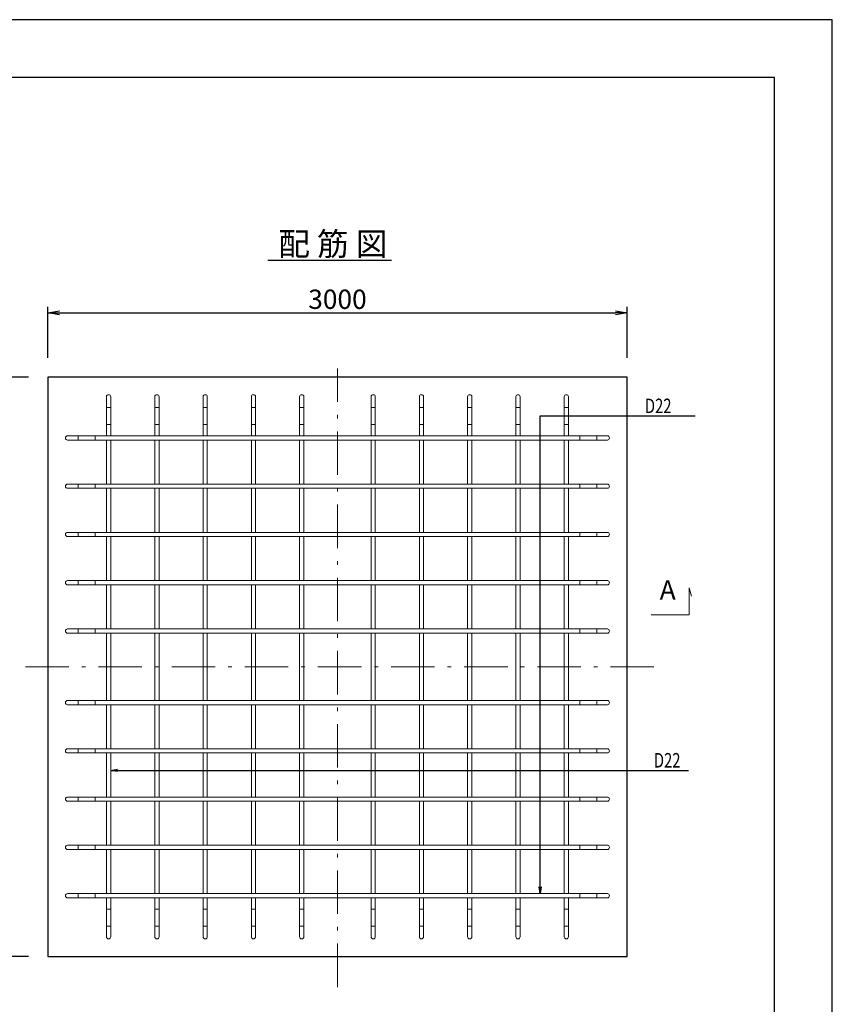
# Model space of a CAD drawing. Extents: x -211 to 12404, y -296 to 8614.
# Drawn here: x 8196 to 12404, y 3518 to 8614 of the extents above; entities that cross this region are included whole.
import ezdxf
from ezdxf.enums import TextEntityAlignment as Align

# ---------------------------------------------------------------- set-up
doc = ezdxf.new("R2010")
doc.units = 0
doc.header["$LTSCALE"] = 7.5
doc.header["$MEASUREMENT"] = 0
doc.linetypes.add('CENTER', pattern=[50.5, 30, -9, 2.5, -9])
for name, color, linetype in [('CENTER', 2, 'CENTER'), ('D-STR', 1, 'Continuous'), ('D-TTL', 2, 'Continuous'), ('SUNPO', 8, 'Continuous'), ('TEKKIN', 4, 'Continuous'), ('TEXT', 3, 'Continuous')]:
    doc.layers.add(name, color=color, linetype=linetype)
doc.styles.add('KANJI', font='romans.shx', dxfattribs={"bigfont": 'BIGFONT.shx'})
doc.styles.get("Standard").update_dxf_attribs({"font": 'romans.shx', "bigfont": 'bigfont.shx'})
doc.dimstyles.get("Standard").update_dxf_attribs({"dimtxt": 0.18, "dimasz": 0.18, "dimexe": 0.18, "dimexo": 0.0625, "dimgap": 0.09, "dimtad": 0, "dimtih": 1, "dimtoh": 1, "dimdec": 4, "dimzin": 0, "dimdsep": 46, "dimtxsty": 'Standard', "dimcen": 0.09, "dimadec": 0, "dimazin": 0, "dimtfac": 1, "dimtdec": 4, "dimtofl": 0, "dimtmove": 0, "dimatfit": 0, "dimfxl": 1, "dimtolj": 1, "dimtzin": 0, "dimarcsym": 0})
doc.dimstyles.new('オリジナル', dxfattribs={"dimscale": 20, "dimtxt": 5, "dimasz": 3, "dimexe": 1.5, "dimexo": 5, "dimgap": 1, "dimtad": 1, "dimdec": 0, "dimdsep": 46, "dimtxsty": 'Standard', "dimblk1": 'OPEN', "dimblk2": 'OPEN', "dimsah": 1, "dimcen": 0, "dimadec": 0, "dimazin": 0, "dimtfac": 1, "dimtdec": 0, "dimtix": 1, "dimtmove": 0, "dimatfit": 3, "dimldrblk": 'OPEN', "dimfxl": 1, "dimtolj": 1, "dimtzin": 0, "dimarcsym": 0})

# ---------------------------------------------------------------- blocks, each defined once
blk = doc.blocks.new('_OPEN')
at = {"color": 0, "linetype": 'ByBlock'}
for p, q in [((-1, 0.1666666666666666), (0, 0)), ((0, 0), (-1, -0.1666666666666666)), ((0, 0), (-1, 0))]:
    blk.add_line(p, q, dxfattribs=at)
blk = doc.blocks.new('*D18')
at = {"layer": 'Defpoints', "color": 0, "linetype": 'Continuous'}
for p in [(11341.59284372296, 7096.995542269477), (8341.592843722961, 6764.466503342048), (11341.59284372296, 6764.466503342048)]:
    blk.add_point(p, dxfattribs=at)
at = {"layer": 'SUNPO', "color": 0, "linetype": 'Continuous', "lineweight": -2}
for p, q in [((8341.592843722961, 6864.466503342048), (8341.592843722961, 7126.995542269476)), ((8401.592843722961, 7096.995542269477), (11281.59284372296, 7096.995542269477)), ((11341.59284372296, 6864.466503342048), (11341.59284372296, 7126.995542269476))]:
    blk.add_line(p, q, dxfattribs=at)
at = {"layer": 'SUNPO', "color": 0, "linetype": 'Continuous', "lineweight": -2, "xscale": 60, "yscale": 60, "zscale": 60, "rotation": 180}
blk.add_blockref('_OPEN', (8341.592843722961, 7096.995542269477), dxfattribs=at)
at = {"layer": 'SUNPO', "color": 0, "linetype": 'Continuous', "lineweight": -2, "xscale": 60, "yscale": 60, "zscale": 60}
blk.add_blockref('_OPEN', (11341.59284372296, 7096.995542269477), dxfattribs=at)
at = {"layer": 'SUNPO', "color": 0, "linetype": 'Continuous', "lineweight": 20, "insert": (9841.592843722961, 7166.995542269477), "char_height": 100, "attachment_point": 5}
blk.add_mtext('\\A1;3000', dxfattribs=at)
blk = doc.blocks.new('*D19')
at = {"layer": 'Defpoints', "color": 0, "linetype": 'Continuous'}
for p in [(7893.125225838372, 6764.466503342048), (8341.592843722961, 6764.466503342048), (8341.592843722961, 3764.466503342048)]:
    blk.add_point(p, dxfattribs=at)
at = {"layer": 'SUNPO', "color": 0, "linetype": 'Continuous', "lineweight": -2}
for p, q in [((8241.59284372296, 6764.466503342048), (7863.125225838373, 6764.466503342048)), ((7893.125225838371, 3824.466503342048), (7893.125225838372, 6704.466503342048)), ((8241.59284372296, 3764.466503342048), (7863.125225838371, 3764.466503342048))]:
    blk.add_line(p, q, dxfattribs=at)
at = {"layer": 'SUNPO', "color": 0, "linetype": 'Continuous', "lineweight": -2, "xscale": 60, "yscale": 60, "zscale": 60}
for p, rotation in [((7893.125225838372, 6764.466503342048), 90), ((7893.125225838371, 3764.466503342048), 270)]:
    blk.add_blockref('_OPEN', p, dxfattribs=dict(at, rotation=rotation))
at = {"layer": 'SUNPO', "color": 0, "linetype": 'Continuous', "lineweight": 20, "insert": (7823.125225838371, 5264.466503342049), "char_height": 100, "attachment_point": 5, "rotation": 90}
blk.add_mtext('\\A1;3000', dxfattribs=at)

msp = doc.modelspace()

# ---------------------------------------------------------------- linework, layer by layer
at = {"layer": 'CENTER', "linetype": 'CENTER', "lineweight": 20}
for p, q in [((9841.592843722963, 3606.641383217612), (9841.592843722963, 6808.158739205236)), ((8225.64407354994, 5264.466503342048), (11539.10259583084, 5264.466503342048))]:
    msp.add_line(p, q, dxfattribs=at)
at = {"layer": 'D-STR', "linetype": 'Continuous'}
msp.add_lwpolyline([(8341.592843722961, 3764.466503342048), (11341.59284372296, 3764.466503342048), (11341.59284372296, 6764.466503342048), (8341.592843722961, 6764.466503342048)], close=True, dxfattribs=at)
at = {"layer": 'D-TTL'}
for points in [[(-210.9380679955939, -295.967320254229), (12404.0619320044, -295.967320254229), (12404.0619320044, 8614.032679745773), (-210.9380679955939, 8614.032679745773)], [(389.0619320044061, 4.032679745771019), (12104.0619320044, 4.032679745771019), (12104.0619320044, 8314.032679745771), (389.0619320044061, 8314.032679745771)]]:
    msp.add_lwpolyline(points, close=True, dxfattribs=at)
at = {"layer": 'TEKKIN', "linetype": 'Continuous', "lineweight": 9}
for p, q in [((8645.592843722963, 6661.966503342047), (8645.592843722963, 6606.966503342047)), ((8667.592843722967, 6606.966503342047), (8667.592843722967, 6661.966503342047)), ((8895.592843722963, 6661.966503342047), (8895.592843722963, 6606.966503342047)), ((8917.592843722967, 6606.966503342047), (8917.592843722967, 6661.966503342047)), ((9145.592843722963, 6661.966503342047), (9145.592843722963, 6606.966503342047)), ((9167.592843722967, 6606.966503342047), (9167.592843722967, 6661.966503342047)), ((9395.592843722963, 6661.966503342047), (9395.592843722963, 6606.966503342047)), ((9417.592843722967, 6606.966503342047), (9417.592843722967, 6661.966503342047)), ((9645.592843722965, 6661.966503342047), (9645.592843722965, 6606.966503342047)), ((9667.592843722967, 6606.966503342047), (9667.592843722967, 6661.966503342047)), ((10015.59549781817, 6661.966503342047), (10015.59549781817, 6606.966503342047)), ((10037.59549781817, 6606.966503342047), (10037.59549781817, 6661.966503342047)), ((10265.59549781817, 6661.966503342047), (10265.59549781817, 6606.966503342047)), ((10287.59549781817, 6606.966503342047), (10287.59549781817, 6661.966503342047)), ((10515.59549781817, 6661.966503342047), (10515.59549781817, 6606.966503342047)), ((10537.59549781817, 6606.966503342047), (10537.59549781817, 6661.966503342047)), ((10765.59549781817, 6661.966503342047), (10765.59549781817, 6606.966503342047)), ((10787.59549781817, 6606.966503342047), (10787.59549781817, 6661.966503342047)), ((11015.59549781817, 6661.966503342047), (11015.59549781817, 6606.966503342047)), ((11037.59549781817, 6606.966503342047), (11037.59549781817, 6661.966503342047)), ((8645.592843722963, 6606.966503342047), (8667.592843722967, 6606.966503342047)), ((8895.592843722963, 6606.966503342047), (8917.592843722967, 6606.966503342047)), ((9145.592843722963, 6606.966503342047), (9167.592843722967, 6606.966503342047)), ((9395.592843722963, 6606.966503342047), (9417.592843722967, 6606.966503342047)), ((9645.592843722965, 6606.966503342047), (9667.592843722967, 6606.966503342047)), ((10015.59549781817, 6606.966503342047), (10037.59549781817, 6606.966503342047)), ((10265.59549781817, 6606.966503342047), (10287.59549781817, 6606.966503342047)), ((10515.59549781817, 6606.966503342047), (10537.59549781817, 6606.966503342047)), ((10765.59549781817, 6606.966503342047), (10787.59549781817, 6606.966503342047)), ((11015.59549781817, 6606.966503342047), (11037.59549781817, 6606.966503342047)), ((8645.592843722963, 6518.966503342048), (8667.592843722967, 6518.966503342048)), ((8895.592843722963, 6518.966503342048), (8917.592843722967, 6518.966503342048)), ((9145.592843722963, 6518.966503342048), (9167.592843722967, 6518.966503342048)), ((9395.592843722963, 6518.966503342048), (9417.592843722967, 6518.966503342048)), ((9645.592843722965, 6518.966503342048), (9667.592843722967, 6518.966503342048)), ((10015.59549781817, 6518.966503342048), (10037.59549781817, 6518.966503342048)), ((10265.59549781817, 6518.966503342048), (10287.59549781817, 6518.966503342048)), ((10515.59549781817, 6518.966503342048), (10537.59549781817, 6518.966503342048)), ((10765.59549781817, 6518.966503342048), (10787.59549781817, 6518.966503342048)), ((11015.59549781817, 6518.966503342048), (11037.59549781817, 6518.966503342048)), ((8499.092843722967, 6460.46783038965), (8444.092843722967, 6460.46783038965)), ((8444.092843722967, 6438.467830389651), (8499.092843722967, 6438.467830389651)), ((8499.092843722967, 6460.46783038965), (8499.092843722967, 6438.467830389651)), ((8587.092843722965, 6460.46783038965), (8587.092843722965, 6438.467830389651)), ((11096.09284372296, 6460.46783038965), (11096.09284372296, 6438.467830389651)), ((11184.09284372296, 6460.46783038965), (11239.09284372296, 6460.46783038965)), ((11184.09284372296, 6460.46783038965), (11184.09284372296, 6438.467830389651)), ((11239.09284372296, 6438.467830389651), (11184.09284372296, 6438.467830389651)), ((8499.092843722967, 6210.46783038965), (8444.092843722967, 6210.46783038965)), ((8444.092843722967, 6188.467830389651), (8499.092843722967, 6188.467830389651)), ((8499.092843722967, 6210.46783038965), (8499.092843722967, 6188.467830389651)), ((8587.092843722965, 6210.46783038965), (8587.092843722965, 6188.467830389651)), ((11096.09284372296, 6210.46783038965), (11096.09284372296, 6188.467830389651)), ((11184.09284372296, 6210.46783038965), (11239.09284372296, 6210.46783038965)), ((11184.09284372296, 6210.46783038965), (11184.09284372296, 6188.467830389651)), ((11239.09284372296, 6188.467830389651), (11184.09284372296, 6188.467830389651)), ((8499.092843722967, 5960.46783038965), (8444.092843722967, 5960.46783038965)), ((8444.092843722967, 5938.467830389651), (8499.092843722967, 5938.467830389651)), ((8499.092843722967, 5960.46783038965), (8499.092843722967, 5938.467830389651)), ((8587.092843722965, 5960.46783038965), (8587.092843722965, 5938.467830389651)), ((11096.09284372296, 5960.46783038965), (11096.09284372296, 5938.467830389651)), ((11184.09284372296, 5960.46783038965), (11239.09284372296, 5960.46783038965)), ((11184.09284372296, 5960.46783038965), (11184.09284372296, 5938.467830389651)), ((11239.09284372296, 5938.467830389651), (11184.09284372296, 5938.467830389651)), ((8499.092843722967, 5710.46783038965), (8444.092843722967, 5710.46783038965)), ((8499.092843722967, 5710.46783038965), (8499.092843722967, 5688.467830389651)), ((8587.092843722965, 5710.46783038965), (8587.092843722965, 5688.467830389651)), ((11096.09284372296, 5710.46783038965), (11096.09284372296, 5688.467830389651)), ((11184.09284372296, 5710.46783038965), (11239.09284372296, 5710.46783038965)), ((11184.09284372296, 5710.46783038965), (11184.09284372296, 5688.467830389651)), ((8444.092843722967, 5688.467830389651), (8499.092843722967, 5688.467830389651)), ((11239.09284372296, 5688.467830389651), (11184.09284372296, 5688.467830389651)), ((8499.092843722967, 5460.466503342048), (8444.092843722967, 5460.466503342048)), ((8499.092843722967, 5460.466503342048), (8499.092843722967, 5438.466503342048)), ((8587.092843722965, 5460.466503342048), (8587.092843722965, 5438.466503342048)), ((11096.09284372296, 5460.466503342048), (11096.09284372296, 5438.466503342048)), ((11184.09284372296, 5460.466503342048), (11239.09284372296, 5460.466503342048)), ((11184.09284372296, 5460.466503342048), (11184.09284372296, 5438.466503342048)), ((8444.092843722967, 5438.466503342048), (8499.092843722967, 5438.466503342048)), ((11239.09284372296, 5438.466503342048), (11184.09284372296, 5438.466503342048)), ((8444.092843722967, 5090.466503342048), (8499.092843722967, 5090.466503342048)), ((8499.092843722967, 5068.466503342047), (8444.092843722967, 5068.466503342047)), ((8499.092843722967, 5068.466503342047), (8499.092843722967, 5090.466503342048)), ((8587.092843722965, 5068.466503342047), (8587.092843722965, 5090.466503342048)), ((11096.09284372296, 5068.466503342047), (11096.09284372296, 5090.466503342048)), ((11239.09284372296, 5090.466503342048), (11184.09284372296, 5090.466503342048)), ((11184.09284372296, 5068.466503342047), (11184.09284372296, 5090.466503342048)), ((11184.09284372296, 5068.466503342047), (11239.09284372296, 5068.466503342047)), ((8444.092843722967, 4840.465176294445), (8499.092843722967, 4840.465176294445)), ((8499.092843722967, 4818.465176294445), (8444.092843722967, 4818.465176294445)), ((8499.092843722967, 4818.465176294445), (8499.092843722967, 4840.465176294445)), ((8587.092843722965, 4818.465176294445), (8587.092843722965, 4840.465176294445)), ((11096.09284372296, 4818.465176294445), (11096.09284372296, 4840.465176294445)), ((11239.09284372296, 4840.465176294445), (11184.09284372296, 4840.465176294445)), ((11184.09284372296, 4818.465176294445), (11184.09284372296, 4840.465176294445)), ((11184.09284372296, 4818.465176294445), (11239.09284372296, 4818.465176294445)), ((8444.092843722967, 4590.465176294445), (8499.092843722967, 4590.465176294445)), ((8499.092843722967, 4568.465176294444), (8499.092843722967, 4590.465176294445)), ((8587.092843722965, 4568.465176294444), (8587.092843722965, 4590.465176294445)), ((11096.09284372296, 4568.465176294444), (11096.09284372296, 4590.465176294445)), ((11239.09284372296, 4590.465176294445), (11184.09284372296, 4590.465176294445)), ((11184.09284372296, 4568.465176294444), (11184.09284372296, 4590.465176294445)), ((8499.092843722967, 4568.465176294444), (8444.092843722967, 4568.465176294444)), ((11184.09284372296, 4568.465176294444), (11239.09284372296, 4568.465176294444)), ((8444.092843722967, 4340.465176294445), (8499.092843722967, 4340.465176294445)), ((8499.092843722967, 4318.465176294444), (8499.092843722967, 4340.465176294445)), ((8587.092843722965, 4318.465176294444), (8587.092843722965, 4340.465176294445)), ((11096.09284372296, 4318.465176294444), (11096.09284372296, 4340.465176294445)), ((11239.09284372296, 4340.465176294445), (11184.09284372296, 4340.465176294445)), ((11184.09284372296, 4318.465176294444), (11184.09284372296, 4340.465176294445)), ((8499.092843722967, 4318.465176294444), (8444.092843722967, 4318.465176294444)), ((11184.09284372296, 4318.465176294444), (11239.09284372296, 4318.465176294444)), ((8444.092843722967, 4090.465176294445), (8499.092843722967, 4090.465176294445)), ((8499.092843722967, 4068.465176294444), (8499.092843722967, 4090.465176294445)), ((8587.092843722965, 4068.465176294444), (8587.092843722965, 4090.465176294445)), ((11096.09284372296, 4068.465176294444), (11096.09284372296, 4090.465176294445)), ((11239.09284372296, 4090.465176294445), (11184.09284372296, 4090.465176294445)), ((11184.09284372296, 4068.465176294444), (11184.09284372296, 4090.465176294445)), ((8499.092843722967, 4068.465176294444), (8444.092843722967, 4068.465176294444)), ((11184.09284372296, 4068.465176294444), (11239.09284372296, 4068.465176294444)), ((8645.592843722963, 4009.966503342048), (8667.592843722967, 4009.966503342048)), ((8895.592843722963, 4009.966503342048), (8917.592843722967, 4009.966503342048)), ((9145.592843722963, 4009.966503342048), (9167.592843722967, 4009.966503342048)), ((9395.592843722963, 4009.966503342048), (9417.592843722967, 4009.966503342048)), ((9645.592843722965, 4009.966503342048), (9667.592843722967, 4009.966503342048)), ((10015.59549781817, 4009.966503342048), (10037.59549781817, 4009.966503342048)), ((10265.59549781817, 4009.966503342048), (10287.59549781817, 4009.966503342048)), ((10515.59549781817, 4009.966503342048), (10537.59549781817, 4009.966503342048)), ((10765.59549781817, 4009.966503342048), (10787.59549781817, 4009.966503342048)), ((11015.59549781817, 4009.966503342048), (11037.59549781817, 4009.966503342048)), ((8645.592843722963, 3866.966503342048), (8645.592843722963, 3921.966503342048)), ((8645.592843722963, 3921.966503342048), (8667.592843722967, 3921.966503342048)), ((8667.592843722967, 3921.966503342048), (8667.592843722967, 3866.966503342048)), ((8895.592843722963, 3866.966503342048), (8895.592843722963, 3921.966503342048)), ((8895.592843722963, 3921.966503342048), (8917.592843722967, 3921.966503342048)), ((8917.592843722967, 3921.966503342048), (8917.592843722967, 3866.966503342048)), ((9145.592843722963, 3866.966503342048), (9145.592843722963, 3921.966503342048)), ((9145.592843722963, 3921.966503342048), (9167.592843722967, 3921.966503342048)), ((9167.592843722967, 3921.966503342048), (9167.592843722967, 3866.966503342048)), ((9395.592843722963, 3866.966503342048), (9395.592843722963, 3921.966503342048)), ((9395.592843722963, 3921.966503342048), (9417.592843722967, 3921.966503342048)), ((9417.592843722967, 3921.966503342048), (9417.592843722967, 3866.966503342048)), ((9645.592843722965, 3866.966503342048), (9645.592843722965, 3921.966503342048)), ((9645.592843722965, 3921.966503342048), (9667.592843722967, 3921.966503342048)), ((9667.592843722967, 3921.966503342048), (9667.592843722967, 3866.966503342048)), ((10015.59549781817, 3866.966503342048), (10015.59549781817, 3921.966503342048)), ((10015.59549781817, 3921.966503342048), (10037.59549781817, 3921.966503342048)), ((10037.59549781817, 3921.966503342048), (10037.59549781817, 3866.966503342048)), ((10265.59549781817, 3866.966503342048), (10265.59549781817, 3921.966503342048)), ((10265.59549781817, 3921.966503342048), (10287.59549781817, 3921.966503342048)), ((10287.59549781817, 3921.966503342048), (10287.59549781817, 3866.966503342048)), ((10515.59549781817, 3866.966503342048), (10515.59549781817, 3921.966503342048)), ((10515.59549781817, 3921.966503342048), (10537.59549781817, 3921.966503342048)), ((10537.59549781817, 3921.966503342048), (10537.59549781817, 3866.966503342048)), ((10765.59549781817, 3866.966503342048), (10765.59549781817, 3921.966503342048)), ((10765.59549781817, 3921.966503342048), (10787.59549781817, 3921.966503342048)), ((10787.59549781817, 3921.966503342048), (10787.59549781817, 3866.966503342048)), ((11015.59549781817, 3866.966503342048), (11015.59549781817, 3921.966503342048)), ((11015.59549781817, 3921.966503342048), (11037.59549781817, 3921.966503342048)), ((11037.59549781817, 3921.966503342048), (11037.59549781817, 3866.966503342048))]:
    msp.add_line(p, q, dxfattribs=at)
for points in [[(8645.592843722961, 6606.966503342047), (8645.592843722961, 6518.966503342048)], [(8667.592843722961, 6518.966503342048), (8667.592843722961, 6606.966503342047)], [(8895.592843722961, 6606.966503342047), (8895.592843722961, 6518.966503342048)], [(8917.592843722961, 6518.966503342048), (8917.592843722961, 6606.966503342047)], [(9145.592843722961, 6606.966503342047), (9145.592843722961, 6518.966503342048)], [(9167.592843722961, 6518.966503342048), (9167.592843722961, 6606.966503342047)], [(9395.592843722961, 6606.966503342047), (9395.592843722961, 6518.966503342048)], [(9417.592843722961, 6518.966503342048), (9417.592843722961, 6606.966503342047)], [(9645.592843722961, 6606.966503342047), (9645.592843722961, 6518.966503342048)], [(9667.592843722961, 6518.966503342048), (9667.592843722961, 6606.966503342047)], [(10015.59549781816, 6606.966503342047), (10015.59549781816, 6518.966503342048)], [(10037.59549781816, 6518.966503342048), (10037.59549781816, 6606.966503342047)], [(10265.59549781816, 6606.966503342047), (10265.59549781816, 6518.966503342048)], [(10287.59549781816, 6518.966503342048), (10287.59549781816, 6606.966503342047)], [(10515.59549781816, 6606.966503342047), (10515.59549781816, 6518.966503342048)], [(10537.59549781816, 6518.966503342048), (10537.59549781816, 6606.966503342047)], [(10765.59549781816, 6606.966503342047), (10765.59549781816, 6518.966503342048)], [(10787.59549781816, 6518.966503342048), (10787.59549781816, 6606.966503342047)], [(11015.59549781816, 6606.966503342047), (11015.59549781816, 6518.966503342048)], [(11037.59549781816, 6518.966503342048), (11037.59549781816, 6606.966503342047)], [(8645.592843722961, 6518.966503342048), (8645.592843722961, 6460.46783038965)], [(8667.592843722961, 6460.467830389652), (8667.592843722961, 6518.966503342048)], [(8895.592843722961, 6518.966503342048), (8895.59284372296, 6460.46783038965)], [(8917.592843722961, 6460.467830389652), (8917.592843722961, 6518.966503342048)], [(9145.592843722961, 6518.966503342048), (9145.59284372296, 6460.46783038965)], [(9167.592843722961, 6460.467830389652), (9167.592843722961, 6518.966503342048)], [(9395.592843722961, 6518.966503342048), (9395.59284372296, 6460.46783038965)], [(9417.592843722961, 6460.467830389652), (9417.592843722961, 6518.966503342048)], [(9645.592843722961, 6518.966503342048), (9645.592843722961, 6460.46783038965)], [(9667.592843722961, 6460.467830389652), (9667.592843722961, 6518.966503342048)], [(10015.59549781816, 6518.966503342048), (10015.59549781816, 6460.46783038965)], [(10037.59549781816, 6460.467830389652), (10037.59549781816, 6518.966503342048)], [(10265.59549781816, 6518.966503342048), (10265.59549781816, 6460.46783038965)], [(10287.59549781816, 6460.467830389652), (10287.59549781816, 6518.966503342048)], [(10515.59549781816, 6518.966503342048), (10515.59549781816, 6460.46783038965)], [(10537.59549781816, 6460.467830389652), (10537.59549781816, 6518.966503342048)], [(10765.59549781816, 6518.966503342048), (10765.59549781816, 6460.46783038965)], [(10787.59549781816, 6460.467830389652), (10787.59549781816, 6518.966503342048)], [(11015.59549781816, 6518.966503342048), (11015.59549781816, 6460.46783038965)], [(11037.59549781816, 6460.467830389652), (11037.59549781816, 6518.966503342048)], [(8587.092843722961, 6460.46783038965), (8499.09284372296, 6460.46783038965)], [(8499.09284372296, 6438.467830389651), (8587.092843722961, 6438.467830389651)], [(11096.09284372296, 6460.467830389652), (8587.092843722965, 6460.46783038965)], [(8587.092843722965, 6438.467830389651), (11096.09284372296, 6438.467830389652)], [(8645.592843722961, 6438.467830389651), (8645.592843722961, 6210.46783038965)], [(8667.592843722961, 6210.46783038965), (8667.592843722961, 6438.467830389651)], [(8895.592843722961, 6438.467830389651), (8895.592843722961, 6210.46783038965)], [(8917.592843722961, 6210.46783038965), (8917.592843722961, 6438.467830389651)], [(9145.592843722963, 6438.467830389651), (9145.592843722963, 6210.46783038965)], [(9167.592843722961, 6210.46783038965), (9167.592843722961, 6438.467830389651)], [(9395.592843722961, 6438.467830389651), (9395.592843722961, 6210.46783038965)], [(9417.592843722961, 6210.46783038965), (9417.592843722961, 6438.467830389651)], [(9645.592843722961, 6438.467830389651), (9645.592843722961, 6210.46783038965)], [(9667.592843722961, 6210.46783038965), (9667.592843722961, 6438.467830389651)], [(10015.59549781816, 6438.467830389651), (10015.59549781816, 6210.46783038965)], [(10037.59549781816, 6210.46783038965), (10037.59549781816, 6438.467830389651)], [(10265.59549781816, 6438.467830389651), (10265.59549781816, 6210.46783038965)], [(10287.59549781816, 6210.46783038965), (10287.59549781816, 6438.467830389651)], [(10515.59549781816, 6438.467830389651), (10515.59549781816, 6210.46783038965)], [(10537.59549781816, 6210.46783038965), (10537.59549781816, 6438.467830389651)], [(10765.59549781816, 6438.467830389651), (10765.59549781816, 6210.46783038965)], [(10787.59549781816, 6210.46783038965), (10787.59549781816, 6438.467830389651)], [(11015.59549781816, 6438.467830389651), (11015.59549781816, 6210.46783038965)], [(11037.59549781816, 6210.46783038965), (11037.59549781816, 6438.467830389651)], [(11096.09284372296, 6460.46783038965), (11184.09284372296, 6460.46783038965)], [(11184.09284372296, 6438.467830389651), (11096.09284372296, 6438.467830389651)], [(8587.092843722961, 6210.46783038965), (8499.09284372296, 6210.46783038965)], [(8499.09284372296, 6188.467830389651), (8587.092843722961, 6188.467830389651)], [(11096.09284372296, 6210.467830389652), (8587.092843722965, 6210.46783038965)], [(8587.092843722965, 6188.467830389651), (11096.09284372296, 6188.467830389652)], [(8645.592843722961, 6188.467830389651), (8645.592843722961, 5960.46783038965)], [(8667.592843722961, 5960.46783038965), (8667.592843722961, 6188.467830389651)], [(8895.592843722961, 6188.467830389651), (8895.592843722961, 5960.46783038965)], [(8917.592843722961, 5960.46783038965), (8917.592843722961, 6188.467830389651)], [(9145.592843722963, 6188.467830389651), (9145.592843722963, 5960.46783038965)], [(9167.592843722961, 5960.46783038965), (9167.592843722961, 6188.467830389651)], [(9395.592843722961, 6188.467830389651), (9395.592843722961, 5960.46783038965)], [(9417.592843722961, 5960.46783038965), (9417.592843722961, 6188.467830389651)], [(9645.592843722961, 6188.467830389651), (9645.592843722961, 5960.46783038965)], [(9667.592843722961, 5960.46783038965), (9667.592843722961, 6188.467830389651)], [(10015.59549781816, 6188.467830389651), (10015.59549781816, 5960.46783038965)], [(10037.59549781816, 5960.46783038965), (10037.59549781816, 6188.467830389651)], [(10265.59549781816, 6188.467830389651), (10265.59549781816, 5960.46783038965)], [(10287.59549781816, 5960.46783038965), (10287.59549781816, 6188.467830389651)], [(10515.59549781816, 6188.467830389651), (10515.59549781816, 5960.46783038965)], [(10537.59549781816, 5960.46783038965), (10537.59549781816, 6188.467830389651)], [(10765.59549781816, 6188.467830389651), (10765.59549781816, 5960.46783038965)], [(10787.59549781816, 5960.46783038965), (10787.59549781816, 6188.467830389651)], [(11015.59549781816, 6188.467830389651), (11015.59549781816, 5960.46783038965)], [(11037.59549781816, 5960.46783038965), (11037.59549781816, 6188.467830389651)], [(11096.09284372296, 6210.46783038965), (11184.09284372296, 6210.46783038965)], [(11184.09284372296, 6188.467830389651), (11096.09284372296, 6188.467830389651)], [(8587.092843722961, 5960.46783038965), (8499.09284372296, 5960.46783038965)], [(8499.09284372296, 5938.467830389651), (8587.092843722961, 5938.467830389651)], [(11096.09284372296, 5960.467830389652), (8587.092843722965, 5960.46783038965)], [(8587.092843722965, 5938.467830389651), (11096.09284372296, 5938.467830389652)], [(8645.592843722961, 5938.467830389651), (8645.592843722961, 5710.46783038965)], [(8667.592843722961, 5710.46783038965), (8667.592843722961, 5938.467830389651)], [(8895.592843722961, 5938.467830389651), (8895.592843722961, 5710.46783038965)], [(8917.592843722961, 5710.46783038965), (8917.592843722961, 5938.467830389651)], [(9145.592843722963, 5938.467830389651), (9145.592843722963, 5710.46783038965)], [(9167.592843722961, 5710.46783038965), (9167.592843722961, 5938.467830389651)], [(9395.592843722961, 5938.467830389651), (9395.592843722961, 5710.46783038965)], [(9417.592843722961, 5710.46783038965), (9417.592843722961, 5938.467830389651)], [(9645.592843722961, 5938.467830389651), (9645.592843722961, 5710.46783038965)], [(9667.592843722961, 5710.46783038965), (9667.592843722961, 5938.467830389651)], [(10015.59549781816, 5938.467830389651), (10015.59549781816, 5710.46783038965)], [(10037.59549781816, 5710.46783038965), (10037.59549781816, 5938.467830389651)], [(10265.59549781816, 5938.467830389651), (10265.59549781816, 5710.46783038965)], [(10287.59549781816, 5710.46783038965), (10287.59549781816, 5938.467830389651)], [(10515.59549781816, 5938.467830389651), (10515.59549781816, 5710.46783038965)], [(10537.59549781816, 5710.46783038965), (10537.59549781816, 5938.467830389651)], [(10765.59549781816, 5938.467830389651), (10765.59549781816, 5710.46783038965)], [(10787.59549781816, 5710.46783038965), (10787.59549781816, 5938.467830389651)], [(11015.59549781816, 5938.467830389651), (11015.59549781816, 5710.46783038965)], [(11037.59549781816, 5710.46783038965), (11037.59549781816, 5938.467830389651)], [(11096.09284372296, 5960.46783038965), (11184.09284372296, 5960.46783038965)], [(11184.09284372296, 5938.467830389651), (11096.09284372296, 5938.467830389651)], [(8587.092843722961, 5710.46783038965), (8499.09284372296, 5710.46783038965)], [(11096.09284372296, 5710.467830389652), (8587.092843722965, 5710.46783038965)], [(11096.09284372296, 5710.46783038965), (11184.09284372296, 5710.46783038965)], [(8499.09284372296, 5688.467830389651), (8587.092843722961, 5688.467830389651)], [(8587.092843722965, 5688.467830389651), (11096.09284372296, 5688.467830389652)], [(8645.592843722961, 5688.467830389651), (8645.592843722961, 5460.46783038965)], [(8667.592843722961, 5460.46783038965), (8667.592843722961, 5688.467830389651)], [(8895.592843722961, 5688.467830389651), (8895.592843722961, 5460.46783038965)], [(8917.592843722961, 5460.46783038965), (8917.592843722961, 5688.467830389651)], [(9145.592843722963, 5688.467830389651), (9145.592843722963, 5460.46783038965)], [(9167.592843722961, 5460.46783038965), (9167.592843722961, 5688.467830389651)], [(9395.592843722961, 5688.467830389651), (9395.592843722961, 5460.46783038965)], [(9417.592843722961, 5460.46783038965), (9417.592843722961, 5688.467830389651)], [(9645.592843722961, 5688.467830389651), (9645.592843722961, 5460.46783038965)], [(9667.592843722961, 5460.46783038965), (9667.592843722961, 5688.467830389651)], [(10015.59549781816, 5688.467830389651), (10015.59549781816, 5460.46783038965)], [(10037.59549781816, 5460.46783038965), (10037.59549781816, 5688.467830389651)], [(10265.59549781816, 5688.467830389651), (10265.59549781816, 5460.46783038965)], [(10287.59549781816, 5460.46783038965), (10287.59549781816, 5688.467830389651)], [(10515.59549781816, 5688.467830389651), (10515.59549781816, 5460.46783038965)], [(10537.59549781816, 5460.46783038965), (10537.59549781816, 5688.467830389651)], [(10765.59549781816, 5688.467830389651), (10765.59549781816, 5460.46783038965)], [(10787.59549781816, 5460.46783038965), (10787.59549781816, 5688.467830389651)], [(11015.59549781816, 5688.467830389651), (11015.59549781816, 5460.46783038965)], [(11037.59549781816, 5460.46783038965), (11037.59549781816, 5688.467830389651)], [(11184.09284372296, 5688.467830389651), (11096.09284372296, 5688.467830389651)], [(8587.092843722961, 5460.466503342048), (8499.09284372296, 5460.466503342048)], [(11096.09284372296, 5460.466503342047), (8587.092843722965, 5460.466503342048)], [(11096.09284372296, 5460.466503342048), (11184.09284372296, 5460.466503342048)], [(8499.09284372296, 5438.466503342048), (8587.092843722961, 5438.466503342048)], [(8587.092843722965, 5438.466503342048), (11096.09284372296, 5438.466503342047)], [(8645.592843722961, 5438.466503342048), (8645.592843722961, 5090.466503342048)], [(8667.592843722961, 5090.466503342048), (8667.592843722961, 5438.466503342048)], [(8895.592843722961, 5438.466503342048), (8895.592843722961, 5090.466503342048)], [(8917.592843722961, 5090.466503342048), (8917.592843722961, 5438.466503342048)], [(9145.592843722963, 5438.466503342048), (9145.592843722963, 5090.466503342048)], [(9167.592843722961, 5090.466503342048), (9167.592843722961, 5438.466503342048)], [(9395.592843722961, 5438.466503342048), (9395.59284372296, 5090.466503342048)], [(9417.59284372296, 5090.466503342048), (9417.592843722961, 5438.466503342048)], [(9645.592843722961, 5438.466503342048), (9645.59284372296, 5090.466503342048)], [(9667.59284372296, 5090.466503342048), (9667.592843722961, 5438.466503342048)], [(10015.59549781816, 5438.466503342048), (10015.59549781816, 5090.466503342048)], [(10037.59549781816, 5090.466503342048), (10037.59549781816, 5438.466503342048)], [(10265.59549781816, 5438.466503342048), (10265.59549781816, 5090.466503342048)], [(10287.59549781816, 5090.466503342048), (10287.59549781816, 5438.466503342048)], [(10515.59549781816, 5438.466503342048), (10515.59549781816, 5090.466503342049)], [(10537.59549781816, 5090.466503342049), (10537.59549781816, 5438.466503342048)], [(10765.59549781816, 5438.466503342048), (10765.59549781816, 5090.466503342049)], [(10787.59549781816, 5090.466503342049), (10787.59549781816, 5438.466503342048)], [(11015.59549781816, 5438.466503342048), (11015.59549781816, 5090.466503342049)], [(11037.59549781816, 5090.466503342049), (11037.59549781816, 5438.466503342048)], [(11184.09284372296, 5438.466503342048), (11096.09284372296, 5438.466503342048)], [(8499.09284372296, 5090.466503342048), (8587.092843722961, 5090.466503342048)], [(8587.092843722961, 5068.466503342047), (8499.09284372296, 5068.466503342047)], [(8587.092843722965, 5090.466503342048), (11096.09284372296, 5090.466503342049)], [(11096.09284372296, 5068.466503342048), (8587.092843722965, 5068.466503342047)], [(8645.592843722961, 4840.465176294445), (8645.592843722961, 5068.465176294445)], [(8667.592843722961, 5068.465176294445), (8667.592843722961, 4840.465176294445)], [(8895.592843722961, 4840.465176294445), (8895.592843722961, 5068.465176294445)], [(8917.592843722961, 5068.465176294445), (8917.592843722961, 4840.465176294445)], [(9145.592843722963, 4840.465176294445), (9145.592843722963, 5068.465176294445)], [(9167.592843722961, 5068.465176294445), (9167.592843722961, 4840.465176294445)], [(9395.592843722961, 4840.465176294445), (9395.592843722961, 5068.465176294445)], [(9417.592843722961, 5068.465176294445), (9417.592843722961, 4840.465176294445)], [(9645.592843722961, 4840.465176294445), (9645.592843722961, 5068.465176294445)], [(9667.592843722961, 5068.465176294445), (9667.592843722961, 4840.465176294445)], [(10015.59549781816, 4840.465176294445), (10015.59549781816, 5068.465176294445)], [(10037.59549781816, 5068.465176294445), (10037.59549781816, 4840.465176294445)], [(10265.59549781816, 4840.465176294445), (10265.59549781816, 5068.465176294445)], [(10287.59549781816, 5068.465176294445), (10287.59549781816, 4840.465176294445)], [(10515.59549781816, 4840.465176294445), (10515.59549781816, 5068.465176294445)], [(10537.59549781816, 5068.465176294445), (10537.59549781816, 4840.465176294445)], [(10765.59549781816, 4840.465176294445), (10765.59549781816, 5068.465176294445)], [(10787.59549781816, 5068.465176294445), (10787.59549781816, 4840.465176294445)], [(11015.59549781816, 4840.465176294445), (11015.59549781816, 5068.465176294445)], [(11037.59549781816, 5068.465176294445), (11037.59549781816, 4840.465176294445)], [(11184.09284372296, 5090.466503342048), (11096.09284372296, 5090.466503342048)], [(11096.09284372296, 5068.466503342047), (11184.09284372296, 5068.466503342047)], [(8499.09284372296, 4840.465176294445), (8587.092843722961, 4840.465176294445)], [(8587.092843722961, 4818.465176294445), (8499.09284372296, 4818.465176294445)], [(8587.092843722965, 4840.465176294445), (11096.09284372296, 4840.465176294443)], [(11096.09284372296, 4818.465176294444), (8587.092843722965, 4818.465176294445)], [(8645.592843722961, 4590.465176294445), (8645.592843722961, 4818.465176294445)], [(8667.592843722961, 4818.465176294445), (8667.592843722961, 4590.465176294445)], [(8895.592843722961, 4590.465176294445), (8895.592843722961, 4818.465176294445)], [(8917.592843722961, 4818.465176294445), (8917.592843722961, 4590.465176294445)], [(9145.592843722963, 4590.465176294445), (9145.592843722963, 4818.465176294445)], [(9167.592843722961, 4818.465176294445), (9167.592843722961, 4590.465176294445)], [(9395.592843722961, 4590.465176294445), (9395.592843722961, 4818.465176294445)], [(9417.592843722961, 4818.465176294445), (9417.592843722961, 4590.465176294445)], [(9645.592843722961, 4590.465176294445), (9645.592843722961, 4818.465176294445)], [(9667.592843722961, 4818.465176294445), (9667.592843722961, 4590.465176294445)], [(10015.59549781816, 4590.465176294445), (10015.59549781816, 4818.465176294445)], [(10037.59549781816, 4818.465176294445), (10037.59549781816, 4590.465176294445)], [(10265.59549781816, 4590.465176294445), (10265.59549781816, 4818.465176294445)], [(10287.59549781816, 4818.465176294445), (10287.59549781816, 4590.465176294445)], [(10515.59549781816, 4590.465176294445), (10515.59549781816, 4818.465176294445)], [(10537.59549781816, 4818.465176294445), (10537.59549781816, 4590.465176294445)], [(10765.59549781816, 4590.465176294445), (10765.59549781816, 4818.465176294445)], [(10787.59549781816, 4818.465176294445), (10787.59549781816, 4590.465176294445)], [(11015.59549781816, 4590.465176294445), (11015.59549781816, 4818.465176294445)], [(11037.59549781816, 4818.465176294445), (11037.59549781816, 4590.465176294445)], [(11184.09284372296, 4840.465176294445), (11096.09284372296, 4840.465176294445)], [(11096.09284372296, 4818.465176294445), (11184.09284372296, 4818.465176294445)], [(8499.09284372296, 4590.465176294445), (8587.092843722961, 4590.465176294445)], [(8587.092843722965, 4590.465176294445), (11096.09284372296, 4590.465176294443)], [(11184.09284372296, 4590.465176294445), (11096.09284372296, 4590.465176294445)], [(8587.092843722961, 4568.465176294444), (8499.09284372296, 4568.465176294444)], [(11096.09284372296, 4568.465176294444), (8587.092843722965, 4568.465176294444)], [(8645.592843722961, 4340.465176294445), (8645.592843722961, 4568.465176294444)], [(8667.592843722961, 4568.465176294444), (8667.592843722961, 4340.465176294445)], [(8895.592843722961, 4340.465176294445), (8895.592843722961, 4568.465176294444)], [(8917.592843722961, 4568.465176294444), (8917.592843722961, 4340.465176294445)], [(9145.592843722963, 4340.465176294445), (9145.592843722963, 4568.465176294444)], [(9167.592843722961, 4568.465176294444), (9167.592843722961, 4340.465176294445)], [(9395.592843722961, 4340.465176294445), (9395.592843722961, 4568.465176294444)], [(9417.592843722961, 4568.465176294444), (9417.592843722961, 4340.465176294445)], [(9645.592843722961, 4340.465176294445), (9645.592843722961, 4568.465176294444)], [(9667.592843722961, 4568.465176294444), (9667.592843722961, 4340.465176294445)], [(10015.59549781816, 4340.465176294445), (10015.59549781816, 4568.465176294444)], [(10037.59549781816, 4568.465176294444), (10037.59549781816, 4340.465176294445)], [(10265.59549781816, 4340.465176294445), (10265.59549781816, 4568.465176294444)], [(10287.59549781816, 4568.465176294444), (10287.59549781816, 4340.465176294445)], [(10515.59549781816, 4340.465176294445), (10515.59549781816, 4568.465176294444)], [(10537.59549781816, 4568.465176294444), (10537.59549781816, 4340.465176294445)], [(10765.59549781816, 4340.465176294445), (10765.59549781816, 4568.465176294444)], [(10787.59549781816, 4568.465176294444), (10787.59549781816, 4340.465176294445)], [(11015.59549781816, 4340.465176294445), (11015.59549781816, 4568.465176294444)], [(11037.59549781816, 4568.465176294444), (11037.59549781816, 4340.465176294445)], [(11096.09284372296, 4568.465176294444), (11184.09284372296, 4568.465176294444)], [(8499.09284372296, 4340.465176294445), (8587.092843722961, 4340.465176294445)], [(8587.092843722965, 4340.465176294445), (11096.09284372296, 4340.465176294443)], [(11184.09284372296, 4340.465176294445), (11096.09284372296, 4340.465176294445)], [(8587.092843722961, 4318.465176294444), (8499.09284372296, 4318.465176294444)], [(11096.09284372296, 4318.465176294444), (8587.092843722965, 4318.465176294444)], [(8645.592843722961, 4090.465176294445), (8645.592843722961, 4318.465176294444)], [(8667.592843722961, 4318.465176294444), (8667.592843722961, 4090.465176294445)], [(8895.592843722961, 4090.465176294445), (8895.592843722961, 4318.465176294444)], [(8917.592843722961, 4318.465176294444), (8917.592843722961, 4090.465176294445)], [(9145.592843722963, 4090.465176294445), (9145.592843722963, 4318.465176294444)], [(9167.592843722961, 4318.465176294444), (9167.592843722961, 4090.465176294445)], [(9395.592843722961, 4090.465176294445), (9395.592843722961, 4318.465176294444)], [(9417.592843722961, 4318.465176294444), (9417.592843722961, 4090.465176294445)], [(9645.592843722961, 4090.465176294445), (9645.592843722961, 4318.465176294444)], [(9667.592843722961, 4318.465176294444), (9667.592843722961, 4090.465176294445)], [(10015.59549781816, 4090.465176294445), (10015.59549781816, 4318.465176294444)], [(10037.59549781816, 4318.465176294444), (10037.59549781816, 4090.465176294445)], [(10265.59549781816, 4090.465176294445), (10265.59549781816, 4318.465176294444)], [(10287.59549781816, 4318.465176294444), (10287.59549781816, 4090.465176294445)], [(10515.59549781816, 4090.465176294445), (10515.59549781816, 4318.465176294444)], [(10537.59549781816, 4318.465176294444), (10537.59549781816, 4090.465176294445)], [(10765.59549781816, 4090.465176294445), (10765.59549781816, 4318.465176294444)], [(10787.59549781816, 4318.465176294444), (10787.59549781816, 4090.465176294445)], [(11015.59549781816, 4090.465176294445), (11015.59549781816, 4318.465176294444)], [(11037.59549781816, 4318.465176294444), (11037.59549781816, 4090.465176294445)], [(11096.09284372296, 4318.465176294444), (11184.09284372296, 4318.465176294444)], [(8499.09284372296, 4090.465176294445), (8587.092843722961, 4090.465176294445)], [(8587.092843722965, 4090.465176294445), (11096.09284372296, 4090.465176294443)], [(11184.09284372296, 4090.465176294445), (11096.09284372296, 4090.465176294445)], [(8587.092843722961, 4068.465176294444), (8499.09284372296, 4068.465176294444)], [(11096.09284372296, 4068.465176294444), (8587.092843722965, 4068.465176294444)], [(8645.592843722961, 4009.966503342048), (8645.592843722961, 4068.465176294444)], [(8667.592843722961, 4068.465176294444), (8667.592843722961, 4009.966503342048)], [(8895.592843722961, 4009.966503342048), (8895.59284372296, 4068.465176294444)], [(8917.592843722961, 4068.465176294444), (8917.592843722961, 4009.966503342048)], [(9145.592843722961, 4009.966503342048), (9145.59284372296, 4068.465176294444)], [(9167.592843722961, 4068.465176294444), (9167.592843722961, 4009.966503342048)], [(9395.592843722961, 4009.966503342048), (9395.59284372296, 4068.465176294444)], [(9417.592843722961, 4068.465176294444), (9417.592843722961, 4009.966503342048)], [(9645.592843722961, 4009.966503342048), (9645.592843722961, 4068.465176294444)], [(9667.592843722961, 4068.465176294444), (9667.592843722961, 4009.966503342048)], [(10015.59549781816, 4009.966503342048), (10015.59549781816, 4068.465176294444)], [(10037.59549781816, 4068.465176294444), (10037.59549781816, 4009.966503342048)], [(10265.59549781816, 4009.966503342048), (10265.59549781816, 4068.465176294444)], [(10287.59549781816, 4068.465176294444), (10287.59549781816, 4009.966503342048)], [(10515.59549781816, 4009.966503342048), (10515.59549781816, 4068.465176294444)], [(10537.59549781816, 4068.465176294444), (10537.59549781816, 4009.966503342048)], [(10765.59549781816, 4009.966503342048), (10765.59549781816, 4068.465176294444)], [(10787.59549781816, 4068.465176294444), (10787.59549781816, 4009.966503342048)], [(11015.59549781816, 4009.966503342048), (11015.59549781816, 4068.465176294444)], [(11037.59549781816, 4068.465176294444), (11037.59549781816, 4009.966503342048)], [(11096.09284372296, 4068.465176294444), (11184.09284372296, 4068.465176294444)], [(8645.592843722961, 3921.966503342048), (8645.592843722961, 4009.966503342048)], [(8667.592843722961, 4009.966503342048), (8667.592843722961, 3921.966503342048)], [(8895.592843722961, 3921.966503342048), (8895.592843722961, 4009.966503342048)], [(8917.592843722961, 4009.966503342048), (8917.592843722961, 3921.966503342048)], [(9145.592843722961, 3921.966503342048), (9145.592843722961, 4009.966503342048)], [(9167.592843722961, 4009.966503342048), (9167.592843722961, 3921.966503342048)], [(9395.592843722961, 3921.966503342048), (9395.592843722961, 4009.966503342048)], [(9417.592843722961, 4009.966503342048), (9417.592843722961, 3921.966503342048)], [(9645.592843722961, 3921.966503342048), (9645.592843722961, 4009.966503342048)], [(9667.592843722961, 4009.966503342048), (9667.592843722961, 3921.966503342048)], [(10015.59549781816, 3921.966503342048), (10015.59549781816, 4009.966503342048)], [(10037.59549781816, 4009.966503342048), (10037.59549781816, 3921.966503342048)], [(10265.59549781816, 3921.966503342048), (10265.59549781816, 4009.966503342048)], [(10287.59549781816, 4009.966503342048), (10287.59549781816, 3921.966503342048)], [(10515.59549781816, 3921.966503342048), (10515.59549781816, 4009.966503342048)], [(10537.59549781816, 4009.966503342048), (10537.59549781816, 3921.966503342048)], [(10765.59549781816, 3921.966503342048), (10765.59549781816, 4009.966503342048)], [(10787.59549781816, 4009.966503342048), (10787.59549781816, 3921.966503342048)], [(11015.59549781816, 3921.966503342048), (11015.59549781816, 4009.966503342048)], [(11037.59549781816, 4009.966503342048), (11037.59549781816, 3921.966503342048)]]:
    msp.add_lwpolyline(points, dxfattribs=at)
for centre, radius, start, end in [((8656.592843722967, 6661.966503342047), 10.99999999999994, 0, 180), ((8906.592843722967, 6661.966503342047), 10.99999999999994, 0, 180), ((9156.592843722967, 6661.966503342047), 10.99999999999994, 0, 180), ((9406.592843722967, 6661.966503342047), 10.99999999999994, 0, 180), ((9656.592843722967, 6661.966503342047), 10.99999999999994, 0, 180), ((10026.59549781817, 6661.966503342047), 10.99999999999994, 0, 180), ((10276.59549781817, 6661.966503342047), 10.99999999999994, 0, 180), ((10526.59549781817, 6661.966503342047), 10.99999999999994, 0, 180), ((10776.59549781817, 6661.966503342047), 10.99999999999994, 0, 180), ((11026.59549781817, 6661.966503342047), 10.99999999999994, 0, 180), ((8444.092843722967, 6449.46783038965), 11.00000000000022, 90, 270), ((11239.09284372296, 6449.46783038965), 11.00000000000022, 270, 90), ((8444.092843722967, 6199.46783038965), 11.00000000000022, 90, 270), ((11239.09284372296, 6199.46783038965), 11.00000000000022, 270, 90), ((8444.092843722967, 5949.46783038965), 11.00000000000022, 90, 270), ((11239.09284372296, 5949.46783038965), 11.00000000000022, 270, 90), ((8444.092843722967, 5699.46783038965), 11.00000000000022, 90, 270), ((11239.09284372296, 5699.46783038965), 11.00000000000022, 270, 90), ((8444.092843722967, 5449.466503342048), 10.99999999999994, 90, 270), ((11239.09284372296, 5449.466503342048), 10.99999999999994, 270, 90), ((8444.092843722967, 5079.466503342048), 10.99999999999994, 90.00000000000003, 270), ((11239.09284372296, 5079.466503342048), 10.99999999999994, 270, 90.00000000000003), ((8444.092843722967, 4829.465176294445), 11.00000000000022, 90.00000000000003, 270), ((11239.09284372296, 4829.465176294445), 11.00000000000022, 270, 90.00000000000003), ((8444.092843722967, 4579.465176294444), 11.00000000000022, 90.00000000000003, 270), ((11239.09284372296, 4579.465176294444), 11.00000000000022, 270, 90.00000000000003), ((8444.092843722967, 4329.465176294444), 11.00000000000022, 90.00000000000003, 270), ((11239.09284372296, 4329.465176294444), 11.00000000000022, 270, 90.00000000000003), ((8444.092843722967, 4079.465176294444), 11.00000000000022, 90.00000000000003, 270), ((11239.09284372296, 4079.465176294444), 11.00000000000022, 270, 90.00000000000003), ((8656.592843722967, 3866.966503342048), 10.99999999999994, 180, 0), ((8906.592843722967, 3866.966503342048), 10.99999999999994, 180, 0), ((9156.592843722967, 3866.966503342048), 10.99999999999994, 180, 0), ((9406.592843722967, 3866.966503342048), 10.99999999999994, 180, 0), ((9656.592843722967, 3866.966503342048), 10.99999999999994, 180, 0), ((10026.59549781817, 3866.966503342048), 10.99999999999994, 180, 0), ((10276.59549781817, 3866.966503342048), 10.99999999999994, 180, 0), ((10526.59549781817, 3866.966503342048), 10.99999999999994, 180, 0), ((10776.59549781817, 3866.966503342048), 10.99999999999994, 180, 0), ((11026.59549781817, 3866.966503342048), 10.99999999999994, 180, 0)]:
    msp.add_arc(centre, radius, start, end, dxfattribs=at)
at = {"layer": 'TEXT', "linetype": 'Continuous'}
msp.add_line((9480.625124592356, 7369.437801084363), (10122.09304764512, 7369.437801084363), dxfattribs=at)
at = {"layer": 'TEXT', "linetype": 'Continuous', "lineweight": 20}
for p, q in [((11663.40768385573, 5533.665730649076), (11663.40768385573, 5673.665730649076)), ((11663.40768385573, 5673.665730649076), (11675.46737385576, 5629.836894649077)), ((11466.76209773892, 5533.665730649076), (11663.40768385573, 5533.665730649076))]:
    msp.add_line(p, q, dxfattribs=at)

# ---------------------------------------------------------------- texts
at = {"layer": 'TEXT', "linetype": 'Continuous', "style": 'KANJI'}
msp.add_text('配 筋 図', height=120, dxfattribs=at).set_placement((9535.381905592358, 7393.474069084362))
at = {"layer": 'TEXT', "linetype": 'Continuous', "lineweight": 20, "style": 'KANJI', "width": 0.75}
for p in [(11433.44102656472, 6577.550480256713), (11479.99385684859, 4743.089412322975)]:
    msp.add_text('D22', height=75, dxfattribs=at).set_placement(p)
at = {"layer": 'TEXT', "linetype": 'Continuous', "lineweight": 20}
msp.add_text('A', height=100, dxfattribs=at).set_placement((11510.15853285576, 5581.166586649077), align=Align.BOTTOM_LEFT)

# ---------------------------------------------------------------- dimensions: what is measured, and where the dimension line sits
at = {"layer": 'SUNPO', "linetype": 'Continuous', "lineweight": 20}
dim = msp.add_linear_dim(base=(11341.59284372296, 7096.995542269477), p1=(8341.592843722961, 6764.466503342048), p2=(11341.59284372296, 6764.466503342048), dimstyle='オリジナル', dxfattribs=at)
dim.commit()
dim.dimension.update_dxf_attribs({"geometry": '*D18', "text_midpoint": (9841.592843722961, 7166.995542269477)})
dim = msp.add_linear_dim(base=(7893.125225838372, 6764.466503342048), p1=(8341.592843722961, 3764.466503342048), p2=(8341.592843722961, 6764.466503342048), angle=90, dimstyle='オリジナル', dxfattribs=at)
dim.commit()
dim.dimension.update_dxf_attribs({"geometry": '*D19', "text_midpoint": (7823.125225838371, 5264.466503342049)})

# ---------------------------------------------------------------- leaders
at = {"layer": 'TEXT', "lineweight": 20}
for points in [[(10891.444627964, 4090.465176294443), (10891.444627964, 6563.018246104308), (11693.95498671694, 6563.018246104308)], [(8667.592843722961, 4728.557178170569), (11184.09550798761, 4728.557178170569), (11658.6129189026, 4728.557178170569)]]:
    msp.add_leader(points, dimstyle='Standard', override={"dimtxt": 50, "dimasz": 35, "dimexe": 20, "dimexo": 15, "dimgap": 10, "dimtad": 0, "dimtih": 0, "dimtoh": 0, "dimdec": 0, "dimcen": 0, "dimtdec": 0, "dimldrblk": 'OPEN'}, dxfattribs=at)

doc.saveas('drawing.dxf')
